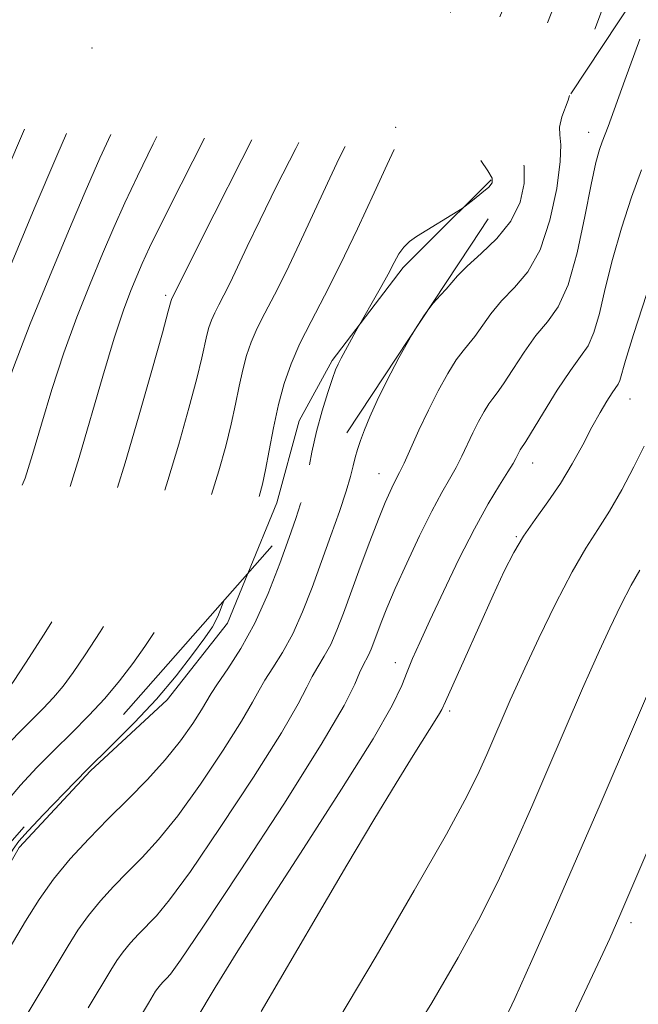
# Model space of a CAD drawing. Extents: x 2157300 to 2160200, y 299800 to 302700.
# Drawn here: x 2159540 to 2159606, y 302260 to 302365 of the extents above; entities that cross this region are included whole.
import ezdxf

# ---------------------------------------------------------------- set-up
doc = ezdxf.new("R2010")
doc.units = 0
doc.header["$MEASUREMENT"] = 0
doc.linetypes.add('DGN Style 2', pattern=[39.87953125, 23.92771875, -15.9518125])
doc.linetypes.add('DGN Style 3', pattern=[55.83134375, 39.87953125, -15.9518125])
for name, color, linetype, lineweight in [('BREAKLINE DTM HARD', 7, 'Continuous', 0), ('BREAKLINE DTM OBSCURED', 7, 'Continuous', 0), ('CONTOUR INDEX', 41, 'Continuous', 13), ('CONTOUR INDEX DASHED', 41, 'DGN Style 3', 13), ('CONTOUR INTERMEDIATE', 44, 'Continuous', 0), ('CONTOUR INTERMEDIATE DASHED', 44, 'DGN Style 3', 0), ('OBSCURED GROUND BOUNDARY', 84, 'DGN Style 2', 0), ('SPOT DTM OBSCURED', 7, 'Continuous', 0), ('SPOT ELEVATION DTM', 2, 'Continuous', 13)]:
    doc.layers.add(name, color=color, linetype=linetype, lineweight=lineweight)

msp = doc.modelspace()

# ---------------------------------------------------------------- linework, layer by layer
at = {"layer": 'BREAKLINE DTM HARD'}
msp.add_polyline3d([(2159528.47, 302256.8, 996.33), (2159535.48, 302268.46, 996.28), (2159540.16, 302276.61, 996.28), (2159547.75, 302284.77, 996.22), (2159555.92, 302292.34, 996.28), (2159562.35, 302300.5, 996.45), (2159564.526, 302305.802, 996.595)], dxfattribs=at)
at = {"layer": 'BREAKLINE DTM OBSCURED', "extrusion": (0.03444180495904579, 0.03434311783881929, 0.9988164557756706), "elevation": 85760.36345246324, "flags": 128}
msp.add_lwpolyline([(-1310769.914144135, -1740614.508105551), (-1310769.914144135, -1740624.376864338)], dxfattribs=at)
at = {"layer": 'BREAKLINE DTM OBSCURED'}
msp.add_polyline3d([(2159564.526, 302305.802, 996.595), (2159567.61, 302313.32, 996.8000000000001), (2159569.96, 302322.07, 997.21), (2159573.47, 302328.48, 997.73), (2159581.06, 302338.39, 998.4300000000001), (2159583.43, 302340.75, 998.27)], dxfattribs=at)
at = {"layer": 'CONTOUR INDEX', "flags": 128}
for points, elevation in [([(2159593.878, 302349.278), (2159593.908, 302349.165), (2159593.937, 302347.34), (2159593.487, 302345.3250000001), (2159592.509, 302343.312), (2159591.027, 302341.469), (2159589.352, 302339.8640000001), (2159587.864, 302338.5380000001), (2159586.845, 302337.5110000001), (2159585.629, 302336.0710000001), (2159585.0149, 302335.448), (2159584.237, 302334.5980000001), (2159583.784, 302333.9880000001)], 1000), ([(2159582.297, 302331.735), (2159581.962, 302331.194), (2159580.593, 302328.7560000001), (2159579.318, 302326.324), (2159578.294, 302324.225), (2159577.513, 302322.492), (2159576.928, 302321.083), (2159576.492, 302319.947), (2159576.171, 302318.997), (2159575.932, 302318.1350000001), (2159575.727, 302317.2450000001), (2159575.452, 302316.127), (2159574.99, 302314.5650000001), (2159574.262, 302312.414), (2159573.341, 302309.8370000001), (2159571.345, 302304.3200000001), (2159570.344, 302301.7230000001), (2159569.2981, 302299.3840000001), (2159568.2, 302297.389), (2159567.158, 302295.7440000001), (2159566.31, 302294.436), (2159565.704, 302293.3640000001), (2159565.015, 302292.0810000001), (2159563.828, 302290.0550000001), (2159561.873, 302286.969), (2159559.462, 302283.3640000001), (2159557.054, 302280.0000000001), (2159555.007, 302277.453), (2159553.276, 302275.566), (2159551.719, 302274.002), (2159550.223, 302272.4780000001), (2159548.811, 302270.941), (2159547.536, 302269.3910000001), (2159546.424, 302267.818), (2159545.385, 302266.1630000001), (2159540.379, 302257.823)], 1000), ([(2159606.685, 302319.3479000001), (2159605.589, 302317.1520000001), (2159604.32, 302314.721), (2159603.021, 302312.4230000001), (2159601.782, 302310.474), (2159600.5, 302308.497), (2159599.019, 302305.965), (2159597.267, 302302.572), (2159595.487, 302298.893), (2159594.003, 302295.7220000001), (2159593.042, 302293.6310000001), (2159592.447, 302292.295), (2159589.963, 302286.529), (2159589.144, 302284.703), (2159587.859, 302282.126), (2159585.643, 302278.039), (2159582.232, 302272.0220000001), (2159578.166, 302265.034), (2159574.186, 302258.3790000001)], 1010)]:
    msp.add_lwpolyline(points, dxfattribs=dict(at, elevation=elevation))
at = {"layer": 'CONTOUR INDEX DASHED', "flags": 128}
for points, elevation in [([(2159619.309, 302500.0000000001), (2159617.8219, 302497.128), (2159615.031, 302491.1190000001), (2159612.633, 302485.5650000001), (2159608.499, 302475.813), (2159606.983, 302472.296), (2159605.965, 302470.051), (2159605.293, 302468.713), (2159604.751, 302467.7660000001), (2159603.0019, 302464.878), (2159602.477, 302464.0370000001), (2159601.766, 302462.9330000001), (2159596.028, 302454.197), (2159592.563, 302448.8850000001), (2159578.909, 302427.752), (2159577.96, 302426.177), (2159577.475, 302425.1340000001), (2159576.979, 302423.8080000001), (2159576.369, 302422.061), (2159573.99, 302415.079), (2159573.316, 302413.1431), (2159572.822, 302411.845), (2159572.121, 302410.4240000001), (2159570.726, 302407.8790000001), (2159568.297, 302403.5550000001), (2159565.1031, 302398.155), (2159561.561, 302392.7220000001), (2159558.048, 302388.063), (2159554.78, 302384.025), (2159551.931, 302380.219), (2159549.634, 302376.3630000001), (2159547.867, 302372.6101), (2159546.567, 302369.221), (2159545.661, 302366.403), (2159545.035, 302364.15), (2159544.563, 302362.4020000001), (2159544.121, 302361.0360000001), (2159543.577, 302359.682), (2159541.654, 302355.278), (2159539.982, 302351.3840000001), (2159537.624, 302345.8090000001), (2159534.566, 302338.5050000001), (2159528.808, 302324.648), (2159526.809, 302319.7670000001), (2159526.639, 302319.296), (2159526.12, 302318.338), (2159525.689, 302317.4940000001), (2159516.818, 302299.66), (2159515.435, 302296.943), (2159514.291, 302294.954), (2159512.715, 302292.572), (2159510.261, 302289.019), (2159504.805, 302281.1570000001), (2159503.028, 302278.5341), (2159501.977, 302276.9230000001), (2159501.048, 302275.415), (2159500.494, 302274.599), (2159499.314, 302272.954), (2159492.724, 302263.8900000001), (2159491.439, 302262.077), (2159490.779, 302261.0700000001), (2159490.37, 302260.3350000001), (2159489.842, 302259.3200000001), (2159488.865, 302257.403), (2159487.115, 302253.942), (2159484.424, 302248.5619), (2159481.249, 302241.9390000001), (2159478.201, 302235.0170000001), (2159475.774, 302228.6290000001), (2159473.995, 302223.1780000001), (2159473.352, 302220.9570000001)], 980), ([(2159642.446, 302500.0000000001), (2159638.448, 302490.743), (2159629.0761, 302469.1020000001), (2159626.41, 302463.025), (2159624.991, 302460.02), (2159623.994, 302458.327), (2159622.738, 302456.4761), (2159619.159, 302451.368), (2159616.907, 302448.0910000001), (2159614.393, 302444.371), (2159611.651, 302440.2610000001), (2159608.748, 302435.865), (2159601.0771, 302424.1730000001), (2159599.38, 302421.556), (2159598.171, 302419.61), (2159597.405, 302418.2340000001), (2159596.84, 302417.0590000001), (2159596.184, 302415.649), (2159595.164, 302413.5700000001), (2159593.581, 302410.3911000001), (2159591.255, 302405.686), (2159588.139, 302399.311), (2159584.73, 302392.2541), (2159581.66, 302385.79), (2159579.367, 302380.823), (2159577.518, 302376.78), (2159575.584, 302372.721), (2159573.155, 302367.8960000001), (2159567.116, 302356.215), (2159563.871, 302349.8840000001), (2159560.914, 302344.061), (2159556.406, 302335.073), (2159556.341, 302334.866), (2159556.284, 302334.6340000001), (2159556.038, 302333.716), (2159555.411, 302331.437), (2159554.29, 302327.4180000001), (2159552.881, 302322.441), (2159551.467, 302317.584), (2159550.233, 302313.6410000001), (2159548.961, 302310.284), (2159547.332, 302306.904), (2159545.166, 302303.1040000001), (2159542.833, 302299.329), (2159540.84, 302296.236), (2159539.56, 302294.2980000001), (2159538.829, 302293.2560000001), (2159538.348, 302292.665), (2159537.87, 302292.155), (2159536.845, 302291.1350000001), (2159536.285, 302290.5380000001), (2159535.451, 302289.4751), (2159534.062, 302287.491), (2159531.979, 302284.3590000001), (2159529.635, 302280.7600000001), (2159527.605, 302277.6040000001), (2159526.315, 302275.567), (2159525.599, 302274.404), (2159525.14, 302273.6350000001), (2159524.616, 302272.79), (2159523.672, 302271.436), (2159521.95, 302269.1460000001), (2159519.273, 302265.716), (2159511.6589, 302256.123), (2159510.589, 302254.7459), (2159509.922, 302253.8260000001), (2159509.308, 302252.865), (2159508.371, 302251.2100000001), (2159506.729, 302248.167), (2159504.179, 302243.373), (2159501.239, 302237.7940000001), (2159500.336, 302236.0550000001)], 990), ([(2159662.203, 302500.0000000001), (2159660.924, 302497.1510000001), (2159658.519, 302490.8100000001), (2159656.151, 302483.942), (2159653.865, 302477.171), (2159651.729, 302471.074), (2159649.903, 302466.0571), (2159648.57, 302462.481), (2159647.7751, 302460.404), (2159647.02, 302458.671), (2159645.667, 302455.822), (2159643.308, 302450.9060000001), (2159640.446, 302445.0051000001), (2159637.811, 302439.7120000001), (2159635.9079, 302436.159), (2159634.352, 302433.6580000001), (2159632.531, 302431.062), (2159630.025, 302427.545), (2159627.165, 302423.556), (2159624.472, 302419.8640000001), (2159622.344, 302417.047), (2159619.247, 302413.123), (2159617.879, 302411.3521), (2159616.619, 302409.6410000001), (2159615.564, 302408.099), (2159614.705, 302406.638), (2159613.604, 302404.371), (2159611.716, 302400.2120000001), (2159608.715, 302393.5330000001), (2159605.159, 302385.5330000001), (2159601.826, 302377.8679000001), (2159599.312, 302371.818), (2159597.476, 302367.166), (2159594.638, 302359.8080000001), (2159593.554, 302356.687), (2159592.984, 302354.1340000001), (2159593.064, 302352.2330000001), (2159593.504, 302350.703), (2159593.878, 302349.278)], 1000), ([(2159583.784, 302333.9880000001), (2159583.227, 302333.237), (2159582.297, 302331.735)], 1000)]:
    msp.add_lwpolyline(points, dxfattribs=dict(at, elevation=elevation))
at = {"layer": 'CONTOUR INTERMEDIATE', "flags": 128}
for points, elevation in [([(2159606.245, 302362.7120000001), (2159604.639, 302358.3370000001), (2159602.88, 302353.4070000001), (2159602.221, 302351.753), (2159601.94, 302350.9289000001), (2159601.569, 302349.545), (2159601.063, 302347.224), (2159600.388, 302343.797), (2159599.559, 302339.9350000001), (2159598.605, 302336.5220000001), (2159597.55, 302334.192), (2159596.406, 302332.595), (2159595.182, 302331.133), (2159593.91, 302329.373), (2159592.712, 302327.5360000001), (2159591.731, 302326.007), (2159591.061, 302325.0501000001), (2159590.593, 302324.448), (2159590.165, 302323.8640000001), (2159589.651, 302323.0310000001), (2159589.067, 302321.9730000001), (2159588.4629, 302320.7830000001), (2159587.29, 302318.3), (2159586.6719, 302317.0779), (2159585.984, 302315.856), (2159585.153, 302314.405), (2159584.101, 302312.442), (2159582.798, 302309.816), (2159581.421, 302306.9), (2159580.198, 302304.202), (2159579.305, 302302.1130000001), (2159578.694, 302300.5750000001), (2159577.927, 302298.4890000001), (2159577.6369, 302297.7320000001), (2159577.359, 302297.1080000001), (2159576.7429, 302295.9770000001), (2159576.391, 302295.213), (2159575.9, 302294.0270000001), (2159574.754, 302291.748), (2159572.3311, 302287.599), (2159568.327, 302281.2450000001), (2159563.701, 302274.1240000001), (2159559.727, 302268.1190000001), (2159557.358, 302264.633), (2159556.275, 302263.143), (2159555.837, 302262.6510000001), (2159555.515, 302262.323), (2159555.21, 302261.991), (2159554.935, 302261.6570000001), (2159554.6949, 302261.318), (2159553.927, 302260.0491000001), (2159553.297, 302258.9720000001)], 1004), ([(2159598.766, 302356.6819), (2159598.5901, 302356.215), (2159597.95, 302354.4080000001), (2159597.695, 302353.316), (2159597.715, 302352.501), (2159597.812, 302351.4570000001), (2159597.762, 302349.659), (2159597.384, 302346.796), (2159596.662, 302343.4130000001), (2159595.619, 302340.268), (2159594.307, 302337.9340000001), (2159592.881, 302336.242), (2159591.523, 302334.8350000001), (2159590.378, 302333.442), (2159588.68, 302331.039), (2159588.038, 302330.2490000001), (2159587.415, 302329.523), (2159586.696, 302328.55), (2159585.8, 302327.099), (2159584.7819, 302325.253), (2159583.73, 302323.1790000001), (2159582.727, 302321.051), (2159581.146, 302317.5409), (2159580.671, 302316.541), (2159580.028, 302315.3140000001), (2159579.646, 302314.5310000001), (2159579.127, 302313.351), (2159578.417, 302311.5980000001), (2159577.497, 302309.194), (2159576.479, 302306.4570000001), (2159574.697, 302301.5710000001), (2159573.998, 302299.748), (2159573.329, 302298.246), (2159572.632, 302296.976), (2159571.95, 302295.86), (2159571.351, 302294.824), (2159570.802, 302293.6950000001), (2159569.884, 302291.915), (2159568.079, 302288.8271000001), (2159565.1, 302284.1070000001), (2159561.582, 302278.7440000001), (2159558.39, 302274.0600000001), (2159556.182, 302271.0430000001), (2159554.7751, 302269.355), (2159552.8691, 302267.4010000001), (2159552.011, 302266.4659000001), (2159551.236, 302265.524), (2159550.56, 302264.568), (2159549.928, 302263.562), (2159547.5311, 302259.5580000001)], 1002), ([(2159606.3989, 302348.7770000001), (2159605.354, 302345.865), (2159604.279, 302342.573), (2159603.311, 302339.2290000001), (2159602.549, 302336.1360000001), (2159601.93, 302333.485), (2159601.356, 302331.442), (2159600.723, 302330.0540000001), (2159599.922, 302328.898), (2159598.841, 302327.4300000001), (2159597.442, 302325.3040000001), (2159595.98, 302322.9450000001), (2159594.085, 302319.851), (2159593.502, 302318.963), (2159593.352, 302318.692), (2159593.026, 302318.0389), (2159592.736, 302317.5060000001), (2159592.197, 302316.6140000001), (2159591.313, 302315.208), (2159590.109, 302313.209), (2159588.639, 302310.561), (2159586.984, 302307.3050000001), (2159585.331, 302303.872), (2159583.89, 302300.7940000001), (2159582.818, 302298.464), (2159582.054, 302296.736), (2159581.482, 302295.323), (2159580.914, 302293.8700000001), (2159579.882, 302291.7291000001), (2159577.843, 302288.1790000001), (2159574.488, 302282.8200000001), (2159570.436, 302276.525), (2159566.535, 302270.4880000001), (2159563.441, 302265.621), (2159561.031, 302261.715), (2159558.988, 302258.28)], 1006), ([(2159606.988, 302335.601), (2159605.559, 302331.235), (2159604.709, 302328.475), (2159604.107, 302326.361), (2159603.925, 302325.965), (2159603.285, 302325.042), (2159602.727, 302324.16), (2159602.004, 302322.9271), (2159601.14, 302321.361), (2159600.154, 302319.4990000001), (2159599.042, 302317.463), (2159597.8, 302315.395), (2159596.443, 302313.4110000001), (2159595.08, 302311.5330000001), (2159593.845, 302309.758), (2159592.81, 302308.025), (2159591.811, 302306.047), (2159590.624, 302303.4790000001), (2159587.559, 302296.6900000001), (2159585.54, 302292.1560000001), (2159585.1461, 302291.3030000001), (2159584.815, 302290.7100000001), (2159582.125, 302286.4290000001), (2159580.291, 302283.454), (2159577.926, 302279.5540000001), (2159575.0509, 302274.735), (2159571.776, 302269.1620000001), (2159565.924, 302259.1520000001)], 1008), ([(2159570.172, 302313.368), (2159570.133, 302313.2180000001), (2159569.624, 302311.649), (2159568.908, 302309.623), (2159567.914, 302306.8590000001), (2159566.6799, 302303.672), (2159565.268, 302300.5220000001), (2159563.768, 302297.802), (2159562.365, 302295.628), (2159561.27, 302294.047), (2159560.605, 302293.0320000001), (2159559.576, 302291.284), (2159558.645, 302289.8310000001), (2159557.342, 302287.9839000001), (2159555.718, 302285.941), (2159553.831, 302283.8630000001), (2159551.7769, 302281.778), (2159549.659, 302279.6771), (2159547.578, 302277.556), (2159545.612, 302275.415), (2159543.837, 302273.258), (2159542.288, 302271.068), (2159540.842, 302268.764), (2159537.671, 302263.4830000001)], 998), ([(2159606.2329, 302306.1341), (2159605.308, 302304.552), (2159604.205, 302302.4120000001), (2159603.032, 302299.971), (2159601.9391, 302297.6030000001), (2159601.022, 302295.5540000001), (2159600.15, 302293.5521), (2159596.351, 302284.7019), (2159594.737, 302280.9730000001), (2159593.082, 302277.2070000001), (2159591.305, 302273.35), (2159589.287, 302269.2860000001), (2159586.916, 302264.9010000001), (2159584.113, 302260.095), (2159580.805, 302254.769)], 1012), ([(2159561.966, 302302.9029), (2159561.319, 302301.2299), (2159560.74, 302300.117), (2159559.926, 302298.936), (2159558.626, 302297.1610000001), (2159556.876, 302294.899), (2159554.781, 302292.4120000001), (2159552.444, 302289.916), (2159549.96, 302287.4280000001), (2159547.423, 302284.921), (2159544.952, 302282.415), (2159542.766, 302280.1420000001), (2159541.113, 302278.3850000001), (2159540.131, 302277.29), (2159539.515, 302276.458), (2159538.855, 302275.3570000001), (2159536.391, 302271.112), (2159534.642, 302268.15), (2159532.68, 302264.883), (2159530.779, 302261.758), (2159529.25, 302259.279)], 996), ([(2159609.0011, 302297.4770000001), (2159602.007, 302281.1840000001), (2159599.511, 302275.417), (2159597.021, 302269.7120000001), (2159594.752, 302264.574), (2159592.931, 302260.534), (2159591.6, 302257.7810000001)], 1014), ([(2159614.867, 302294.4500000001), (2159605.707, 302273.089), (2159604.109, 302269.3910000001), (2159603.029, 302266.944), (2159602.043, 302264.7930000001), (2159598.368, 302256.938)], 1016)]:
    msp.add_lwpolyline(points, dxfattribs=dict(at, elevation=elevation))
at = {"layer": 'CONTOUR INTERMEDIATE DASHED', "flags": 128}
for points, elevation in [([(2159614.211, 302500.0000000001), (2159612.861, 302496.8700000001), (2159607.513, 302484.28), (2159604.818, 302478.0710000001), (2159602.878, 302473.8480000001), (2159601.5, 302471.155), (2159600.309, 302469.0870000001), (2159599.018, 302466.9280000001), (2159597.676, 302464.7100000001), (2159596.416, 302462.654), (2159595.328, 302460.905), (2159594.311, 302459.3050000001), (2159593.221, 302457.621), (2159588.166, 302449.887), (2159585.566, 302445.871), (2159582.77, 302441.519), (2159580.164, 302437.415), (2159578.051, 302434.0220000001), (2159576.417, 302431.3281), (2159575.169, 302429.203), (2159574.199, 302427.463), (2159573.347, 302425.713), (2159572.439, 302423.5060000001), (2159571.3539, 302420.567), (2159570.185, 302417.3080000001), (2159569.08, 302414.312), (2159568.107, 302411.941), (2159567.0119, 302409.676), (2159565.463, 302406.779), (2159563.196, 302402.724), (2159560.237, 302397.8420000001), (2159556.679, 302392.6780000001), (2159552.713, 302387.7540000001), (2159548.905, 302383.496), (2159545.918, 302380.3050000001), (2159544.202, 302378.346), (2159543.363, 302376.8300000001), (2159542.795, 302374.7290000001), (2159542.015, 302371.3350000001), (2159541.037, 302367.216), (2159539.996, 302363.2610000001), (2159539.006, 302360.1619000001), (2159538.103, 302357.839), (2159536.587, 302354.4130000001), (2159535.824, 302352.649), (2159534.847, 302350.34), (2159531.862, 302343.1790000001), (2159527.652, 302333.024), (2159525.161, 302327.153), (2159522.44, 302321.007), (2159519.558, 302314.8350000001), (2159516.782, 302309.121), (2159514.431, 302304.404), (2159512.684, 302300.9950000001), (2159511.166, 302298.28), (2159509.366, 302295.4180000001), (2159506.949, 302291.827), (2159501.953, 302284.589), (2159500.347, 302282.2110000001), (2159499.344, 302280.626), (2159498.677, 302279.4340000001), (2159498.076, 302278.2500000001), (2159497.258, 302276.7560000001), (2159495.94, 302274.649), (2159493.9691, 302271.785), (2159489.735, 302265.833), (2159488.36, 302263.8090000001), (2159487.388, 302262.215), (2159486.4601, 302260.508), (2159485.267, 302258.22), (2159483.712, 302255.1900000001), (2159481.7511, 302251.334), (2159479.402, 302246.655), (2159476.934, 302241.5260000001), (2159474.677, 302236.4060000001), (2159472.884, 302231.667), (2159471.499, 302227.316), (2159470.387, 302223.27), (2159469.441, 302219.501), (2159469.244, 302218.6580000001)], 978), ([(2159623.842, 302500.0000000001), (2159623.22, 302498.7811), (2159620.595, 302493.068), (2159615.191, 302480.588), (2159612.151, 302473.8810000001), (2159608.923, 302467.376), (2159605.552, 302461.3860000001), (2159602.103, 302455.8250000001), (2159586.379, 302431.6040000001), (2159584.061, 302427.827), (2159582.072, 302424.126), (2159580.388, 302420.3360000001), (2159578.9299, 302416.6140000001), (2159577.607, 302413.193), (2159576.311, 302410.191), (2159574.868, 302407.253), (2159573.089, 302403.905), (2159570.852, 302399.851), (2159568.313, 302395.496), (2159565.695, 302391.425), (2159563.176, 302388.0060000001), (2159560.735, 302384.763), (2159558.307, 302381.0050000001), (2159555.875, 302376.316), (2159553.625, 302371.378), (2159551.792, 302367.1470000001), (2159550.545, 302364.3370000001), (2159549.771, 302362.703), (2159548.9071, 302361.007), (2159548.4, 302359.926), (2159547.533, 302357.9840000001), (2159546.122, 302354.7590000001), (2159544.183, 302350.2670000001), (2159541.784, 302344.632), (2159539.055, 302338.1301000001), (2159536.373, 302331.6410000001), (2159534.18, 302326.198), (2159532.795, 302322.561), (2159532.053, 302320.4070000001), (2159531.383, 302318.2371), (2159531.064, 302317.4330000001), (2159530.606, 302316.535), (2159529.8921, 302315.3050000001), (2159528.761, 302313.3310000001), (2159527.0411, 302310.16), (2159524.684, 302305.612), (2159519.958, 302296.3420000001), (2159518.522, 302293.623), (2159517.375, 302291.716), (2159515.865, 302289.4990000001), (2159513.553, 302286.192), (2159510.871, 302282.3809), (2159508.466, 302278.9940000001), (2159506.82, 302276.7220000001), (2159504.994, 302274.257), (2159503.124, 302271.632), (2159501.622, 302269.5600000001), (2159499.586, 302266.802), (2159497.338, 302263.7330000001), (2159495.306, 302260.85), (2159493.751, 302258.4190000001), (2159492.286, 302255.775), (2159490.361, 302252.0261), (2159487.614, 302246.579), (2159484.454, 302240.0530000001), (2159481.479, 302233.3700000001), (2159479.167, 302227.334), (2159477.916, 302223.5110000001)], 982), ([(2159628.605, 302500.0000000001), (2159626.926, 302496.49), (2159623.583, 302488.9990000001), (2159617.852, 302475.7170000001), (2159615.559, 302470.566), (2159613.507, 302466.301), (2159611.591, 302462.7870000001), (2159609.783, 302459.8260000001), (2159608.07, 302457.2050000001), (2159603.29, 302449.9441), (2159593.868, 302435.513), (2159590.316, 302429.9280000001), (2159587.184, 302424.643), (2159584.936, 302420.243), (2159583.22, 302416.3410000001), (2159581.482, 302412.3040000001), (2159579.317, 302407.7010000001), (2159576.914, 302402.8970000001), (2159574.61, 302398.458), (2159572.667, 302394.829), (2159571.041, 302391.975), (2159569.613, 302389.737), (2159568.276, 302387.9230000001), (2159566.982, 302386.203), (2159565.694, 302384.209), (2159564.3589, 302381.638), (2159562.856, 302378.432), (2159561.045, 302374.596), (2159558.864, 302370.221), (2159556.559, 302365.7500000001), (2159554.454, 302361.7120000001), (2159552.782, 302358.474), (2159551.417, 302355.74), (2159550.142, 302353.0530000001), (2159548.767, 302350.0110000001), (2159547.21, 302346.4450000001), (2159545.417, 302342.2390000001), (2159543.388, 302337.394), (2159541.341, 302332.372), (2159539.552, 302327.7490000001), (2159538.225, 302323.98), (2159537.296, 302321.047), (2159536.634, 302318.811), (2159536.094, 302317.096), (2159535.489, 302315.5710000001), (2159534.62, 302313.867), (2159533.337, 302311.676), (2159531.695, 302308.9330000001), (2159529.797, 302305.6350000001), (2159527.752, 302301.8470000001), (2159525.69, 302297.9240000001), (2159523.745, 302294.2880000001), (2159521.998, 302291.2330000001), (2159520.323, 302288.5380000001), (2159518.54, 302285.8520000001), (2159516.52, 302282.9120000001), (2159514.332, 302279.818), (2159512.099, 302276.7591), (2159509.944, 302273.914), (2159506.445, 302269.405), (2159505.317, 302267.91), (2159501.925, 302263.2490000001), (2159500.06, 302260.4961), (2159497.734, 302256.691), (2159494.989, 302251.7490000001), (2159492.0979, 302246.264), (2159489.39, 302240.9990000001), (2159487.13, 302236.5550000001), (2159485.33, 302232.8810000001), (2159483.936, 302229.7660000001), (2159482.8809, 302226.997), (2159482.606, 302226.1350000001)], 984), ([(2159633.279, 302500.0000000001), (2159630.633, 302494.199), (2159626.571, 302484.931), (2159620.46, 302470.764), (2159618.54, 302466.6030000001), (2159616.645, 302463.039), (2159614.3551, 302459.2290000001), (2159611.976, 302455.507), (2159604.481, 302444.1751000001), (2159600.665, 302438.376), (2159596.13, 302431.3640000001), (2159592.099, 302424.861), (2159589.425, 302420.061), (2159587.5019, 302416.057), (2159585.357, 302411.416), (2159582.323, 302405.2110000001), (2159578.96, 302398.5399), (2159574.482, 302389.8080000001), (2159573.77, 302388.453), (2159573.531, 302388.0490000001), (2159573.2279, 302387.643), (2159573.08, 302387.4130000001), (2159572.843, 302386.9600000001), (2159572.087, 302385.486), (2159570.298, 302382.0439), (2159563.346, 302368.796), (2159559.6179, 302361.667), (2159556.657, 302355.9400000001), (2159554.435, 302351.5530000001), (2159552.751, 302348.121), (2159551.412, 302345.264), (2159550.237, 302342.623), (2159549.05, 302339.846), (2159547.721, 302336.659), (2159546.31, 302333.1040000001), (2159544.923, 302329.2990000001), (2159543.655, 302325.3981), (2159542.54, 302321.686), (2159541.6, 302318.481), (2159540.805, 302315.9550000001), (2159539.914, 302313.709), (2159538.634, 302311.199), (2159536.782, 302308.0480000001), (2159534.629, 302304.5360000001), (2159532.552, 302301.1090000001), (2159530.8211, 302298.0820000001), (2159529.2471, 302295.24), (2159527.532, 302292.2340000001), (2159525.475, 302288.844), (2159523.271, 302285.361), (2159521.216, 302282.2050000001), (2159519.486, 302279.632), (2159517.793, 302277.2550000001), (2159515.732, 302274.524), (2159513.068, 302271.106), (2159507.8951, 302264.552), (2159506.45, 302262.697), (2159505.653, 302261.6419), (2159505.072, 302260.8480000001), (2159504.288, 302259.7390000001), (2159502.96, 302257.6080000001), (2159500.7661, 302253.708), (2159497.573, 302247.699), (2159494.01, 302240.845), (2159487.952, 302229.126)], 986), ([(2159637.904, 302500.0000000001), (2159634.014, 302491.1630000001), (2159628.975, 302479.584), (2159624.614, 302469.6310000001), (2159621.831, 302463.5490000001), (2159620.0599, 302460.194), (2159618.364, 302457.568), (2159610.688, 302446.1560000001), (2159608.44, 302442.775), (2159600.871, 302431.274), (2159597.755, 302426.4600000001), (2159595.135, 302422.235), (2159593.411, 302419.1400000001), (2159592.139, 302416.496), (2159590.664, 302413.324), (2159588.506, 302408.927), (2159583.273, 302398.529), (2159580.962, 302393.8800000001), (2159579.059, 302389.9770000001), (2159577.585, 302386.8810000001), (2159576.468, 302384.475), (2159575.256, 302381.926), (2159573.4, 302378.225), (2159570.537, 302372.6890000001), (2159563.393, 302358.9841000001), (2159560.12, 302352.6250000001), (2159557.4, 302347.269), (2159555.36, 302343.1890000001), (2159554.057, 302340.5160000001), (2159553.264, 302338.801), (2159552.682, 302337.454), (2159552.053, 302335.9241000001), (2159551.278, 302333.8350000001), (2159550.295, 302330.849), (2159549.085, 302326.817), (2159546.567, 302318.15), (2159545.517, 302314.813), (2159544.34, 302311.846), (2159542.648, 302308.5310000001), (2159540.228, 302304.4190000001), (2159537.562, 302300.138), (2159535.308, 302296.584), (2159533.8889, 302294.317), (2159532.804, 302292.556), (2159531.32, 302290.1800000001), (2159528.952, 302286.454), (2159523.891, 302278.5580000001), (2159522.452, 302276.3520000001), (2159521.254, 302274.692), (2159519.3661, 302272.289), (2159506.7519, 302256.4290000001), (2159506.553, 302256.0871000001), (2159497.165, 302238.3080000001), (2159494.175, 302232.6080000001)], 988), ([(2159646.813, 302500.0000000001), (2159646.024, 302498.0490000001), (2159643.854, 302492.92), (2159640.313, 302484.675), (2159636.155, 302475.0650000001), (2159632.394, 302466.4460000001), (2159629.742, 302460.5371000001), (2159627.705, 302456.498), (2159625.486, 302452.85), (2159622.546, 302448.518), (2159619.371, 302444.035), (2159615.083, 302438.0750000001), (2159614.146, 302436.73), (2159606.407, 302424.926), (2159604.189, 302421.503), (2159602.323, 302418.546), (2159600.964, 302416.224), (2159599.528, 302413.4280000001), (2159597.244, 302408.7330000001), (2159593.627, 302401.2590000001), (2159589.319, 302392.3), (2159585.249, 302383.697), (2159582.122, 302376.8750000001), (2159579.762, 302371.5980000001), (2159577.7681, 302367.2180000001), (2159575.807, 302363.1680000001), (2159573.797, 302359.213), (2159571.724, 302355.199), (2159569.603, 302351.0550000001), (2159567.575, 302347.035), (2159565.815, 302343.474), (2159564.45, 302340.6290000001), (2159562.621, 302336.7541), (2159561.963, 302335.447), (2159561.421, 302334.409), (2159560.985, 302333.5440000001), (2159560.643, 302332.7590000001), (2159560.373, 302331.9880000001), (2159560.151, 302331.17), (2159559.62, 302328.778), (2159559.076, 302326.573), (2159558.222, 302323.3850000001), (2159557.15, 302319.584), (2159555.995, 302315.682), (2159554.846, 302312.084), (2159553.628, 302308.763), (2159552.217, 302305.5870000001), (2159550.551, 302302.4790000001), (2159548.802, 302299.5920000001), (2159547.2019, 302297.1360000001), (2159545.916, 302295.253), (2159544.845, 302293.8040000001), (2159543.825, 302292.5810000001), (2159542.728, 302291.409), (2159540.371, 302289.0640000001), (2159539.174, 302287.8300000001), (2159537.889, 302286.3640000001), (2159536.413, 302284.4560000001), (2159534.697, 302282.003), (2159532.929, 302279.3260000001), (2159531.355, 302276.855), (2159530.149, 302274.899), (2159528.308, 302271.806), (2159527.304, 302270.155), (2159526.041, 302268.2100000001), (2159524.384, 302265.8570000001), (2159522.272, 302263.0590000001), (2159519.954, 302260.094), (2159515.915, 302254.998), (2159514.413, 302253.042), (2159513.137, 302251.268), (2159511.967, 302249.466), (2159510.704, 302247.3199000001), (2159509.1371, 302244.4820000001), (2159507.188, 302240.851)], 992), ([(2159650.644, 302500.0000000001), (2159650.226, 302498.92), (2159649.227, 302496.0260000001), (2159648.269, 302493.3300000001), (2159646.994, 302490.051), (2159645.033, 302485.3100000001), (2159642.179, 302478.6080000001), (2159638.871, 302470.9660000001), (2159635.712, 302463.79), (2159633.128, 302458.121), (2159630.847, 302453.5640000001), (2159628.42, 302449.362), (2159625.558, 302444.976), (2159622.607, 302440.742), (2159617.15, 302433.176), (2159616.26, 302431.9919), (2159615.341, 302430.811), (2159614.166, 302429.252), (2159612.527, 302426.944), (2159610.286, 302423.596), (2159607.566, 302419.2439000001), (2159604.5599, 302414.0051000001), (2159601.442, 302408.04), (2159598.315, 302401.6890000001), (2159592.356, 302389.2760000001), (2159589.576, 302383.421), (2159586.891, 302377.594), (2159584.3001, 302371.7380000001), (2159581.934, 302366.2670000001), (2159579.952, 302361.714), (2159578.458, 302358.4400000001), (2159577.316, 302356.1020000001), (2159575.334, 302352.2270000001), (2159574.2371, 302350.0090000001), (2159572.978, 302347.368), (2159570.014, 302340.944), (2159568.578, 302337.914), (2159567.348, 302335.47), (2159566.334, 302333.53), (2159565.519, 302331.9120000001), (2159564.88, 302330.4450000001), (2159564.376, 302329.0040000001), (2159563.961, 302327.474), (2159563.589, 302325.7610000001), (2159563.202, 302323.841), (2159562.741, 302321.709), (2159562.155, 302319.3520000001), (2159561.42, 302316.726), (2159560.522, 302313.78), (2159559.46, 302310.5271000001), (2159558.294, 302307.243), (2159557.101, 302304.2710000001), (2159555.935, 302301.8540000001), (2159554.771, 302299.8539), (2159553.564, 302298.0360000001), (2159552.271, 302296.2070000001), (2159550.86, 302294.351), (2159549.303, 302292.497), (2159547.586, 302290.6620000001), (2159545.761, 302288.8350000001), (2159543.897, 302286.992), (2159542.063, 302285.123), (2159540.328, 302283.253), (2159538.763, 302281.4199), (2159537.414, 302279.6460000001), (2159536.222, 302277.8920000001), (2159535.105, 302276.106), (2159533.983, 302274.231), (2159531.475, 302269.9780000001), (2159529.992, 302267.519), (2159528.1681, 302264.616)], 994), ([(2159654.51, 302500.0000000001), (2159653.889, 302498.5360000001), (2159652.201, 302493.9280000001), (2159650.773, 302489.741), (2159649.422, 302485.9110000001), (2159647.964, 302482.0530000001), (2159646.212, 302477.7000000001), (2159644.044, 302472.54), (2159641.587, 302466.868), (2159639.03, 302461.1341), (2159636.522, 302455.7159000001), (2159634.047, 302450.7110000001), (2159631.55, 302446.145), (2159629.008, 302442.0370000001), (2159626.522, 302438.3800000001), (2159622.2, 302432.345), (2159620.354, 302429.8080000001), (2159618.545, 302427.404), (2159616.669, 302425.014), (2159614.774, 302422.6240000001), (2159612.948, 302420.2440000001), (2159611.1721, 302417.697), (2159609.011, 302414.0399), (2159605.929, 302408.138), (2159601.663, 302399.463), (2159597.07, 302389.9011), (2159590.222, 302375.469), (2159589.846, 302374.623), (2159589.397, 302373.561), (2159587.409, 302368.763), (2159585.681, 302364.546), (2159583.838, 302359.9560000001), (2159582.3779, 302356.1200000001), (2159581.655, 302353.8740000001), (2159581.454, 302352.887), (2159581.418, 302352.5351), (2159581.264, 302352.3030000001), (2159581.011, 302352.0980000001), (2159580.754, 302351.9340000001), (2159580.529, 302351.7330000001), (2159580.1399, 302351.052), (2159579.333, 302349.356), (2159577.947, 302346.3260000001), (2159576.186, 302342.5050000001), (2159574.346, 302338.6510000001), (2159572.677, 302335.368), (2159571.241, 302332.6350000001), (2159570.053, 302330.2810000001), (2159569.117, 302328.1310000001), (2159568.378, 302326.019), (2159567.771, 302323.778), (2159567.2421, 302321.324), (2159566.784, 302318.904), (2159566.406, 302316.8449), (2159566.087, 302315.3200000001), (2159565.69, 302313.8690000001), (2159565.049, 302311.878), (2159564.073, 302308.97), (2159562.961, 302305.7230000001), (2159561.966, 302302.9029)], 996), ([(2159658.331, 302500.0000000001), (2159656.204, 302494.6730000001), (2159654.1759, 302488.9351000001), (2159652.319, 302483.4560000001), (2159650.576, 302478.493), (2159648.933, 302474.0550000001), (2159647.391, 302470.0910000001), (2159645.91, 302466.4721000001), (2159644.303, 302462.769), (2159642.349, 302458.4780000001), (2159639.915, 302453.311), (2159637.246, 302447.8580000001), (2159634.68, 302442.9280000001), (2159632.458, 302439.0980000001), (2159630.437, 302436.019), (2159628.377, 302433.112), (2159626.087, 302429.915), (2159623.558, 302426.4390000001), (2159620.829, 302422.816), (2159617.997, 302419.2170000001), (2159615.3831, 302415.996), (2159612.208, 302412.1151000001), (2159611.659, 302411.3690000001), (2159611.356, 302410.8250000001), (2159610.916, 302409.9110000001), (2159609.896, 302407.6950000001), (2159607.839, 302403.1570000001), (2159604.527, 302395.801), (2159600.691, 302387.2290000001), (2159597.302, 302379.567), (2159595.063, 302374.355), (2159593.604, 302370.789), (2159592.29, 302367.481), (2159590.686, 302363.4020000001), (2159589.157, 302358.9670000001), (2159588.274, 302354.952), (2159588.413, 302351.966), (2159589.196, 302349.9491), (2159590.0531, 302348.6721), (2159590.518, 302347.9060000001), (2159590.533, 302347.409), (2159590.146, 302346.937), (2159589.433, 302346.317), (2159588.606, 302345.648), (2159587.32, 302344.649), (2159582.479, 302341.6830000001), (2159581.715, 302341.1350000001), (2159581.105, 302340.547), (2159580.597, 302339.8300000001), (2159580.08, 302338.899), (2159579.431, 302337.67), (2159578.583, 302336.1300000001), (2159576.017, 302331.611), (2159574.451, 302328.743), (2159574.115, 302328.089), (2159573.8571, 302327.476), (2159573.527, 302326.552), (2159573.023, 302325.056), (2159572.416, 302323.1090000001), (2159571.821, 302320.925), (2159571.326, 302318.7050000001), (2159570.912, 302316.6020000001), (2159570.532, 302314.758), (2159570.172, 302313.368)], 998), ([(2159666, 302500.0000000001), (2159665.666, 302499.3461), (2159663.3769, 302493.952), (2159660.858, 302487.008), (2159658.311, 302479.441), (2159656.033, 302472.545), (2159654.254, 302467.319), (2159652.928, 302463.5800000001), (2159651.1241, 302458.5980000001), (2159650.107, 302456.028), (2159648.462, 302452.2930000001), (2159645.96, 302446.9340000001), (2159643.158, 302441.062), (2159638.799, 302432.0170000001), (2159638.65, 302431.7770000001), (2159638.066, 302430.9300000001), (2159625.849, 302413.584), (2159623.149, 302409.917), (2159621.23, 302407.2429000001), (2159619.391, 302404.501), (2159617.881, 302401.926), (2159616.409, 302398.9730000001), (2159614.545, 302394.9060000001), (2159611.999, 302389.246), (2159609.043, 302382.5380000001), (2159606.087, 302375.584), (2159603.483, 302369.1090000001), (2159601.337, 302363.5210000001), (2159598.766, 302356.6819)], 1002)]:
    msp.add_lwpolyline(points, dxfattribs=dict(at, elevation=elevation))
at = {"layer": 'OBSCURED GROUND BOUNDARY'}
msp.add_polyline3d([(2159692.432, 302500, 1040.701), (2159665.39, 302463.26, 1037.54), (2159612.08, 302376.85, 1031.39), (2159588.245, 302340.745, 1025.75), (2159567.11, 302308.73, 1020.75), (2159505.51, 302238.95, 1005.45), (2159437.29, 302200.78, 979.84), (2159400.71, 302204.15, 956.9), (2159397.46, 302267.34, 942.1), (2159419.15, 302338.82, 938.77), (2159419.86, 302340.87, 938.76), (2159450.84, 302430.24, 938.44), (2159479.582, 302500, 937.9380000000001)], dxfattribs=at)
at = {"layer": 'SPOT DTM OBSCURED'}
for p in [(2159547.92, 302361.77, 981.47), (2159580.25, 302353.32, 995.7), (2159555.77, 302335.42, 989.7)]:
    msp.add_point(p, dxfattribs=at)
at = {"layer": 'SPOT ELEVATION DTM'}
for p in [(2159600.78, 302352.78, 1003.31), (2159605.18, 302324.38, 1008.78), (2159594.83, 302317.56, 1006.69), (2159578.46, 302316.42, 1001.23), (2159593.09, 302309.73, 1007.88), (2159580.22, 302296.3, 1005.42), (2159586, 302291.14, 1008.34), (2159605.3, 302268.61, 1016.42)]:
    msp.add_point(p, dxfattribs=at)

doc.saveas('drawing.dxf')
